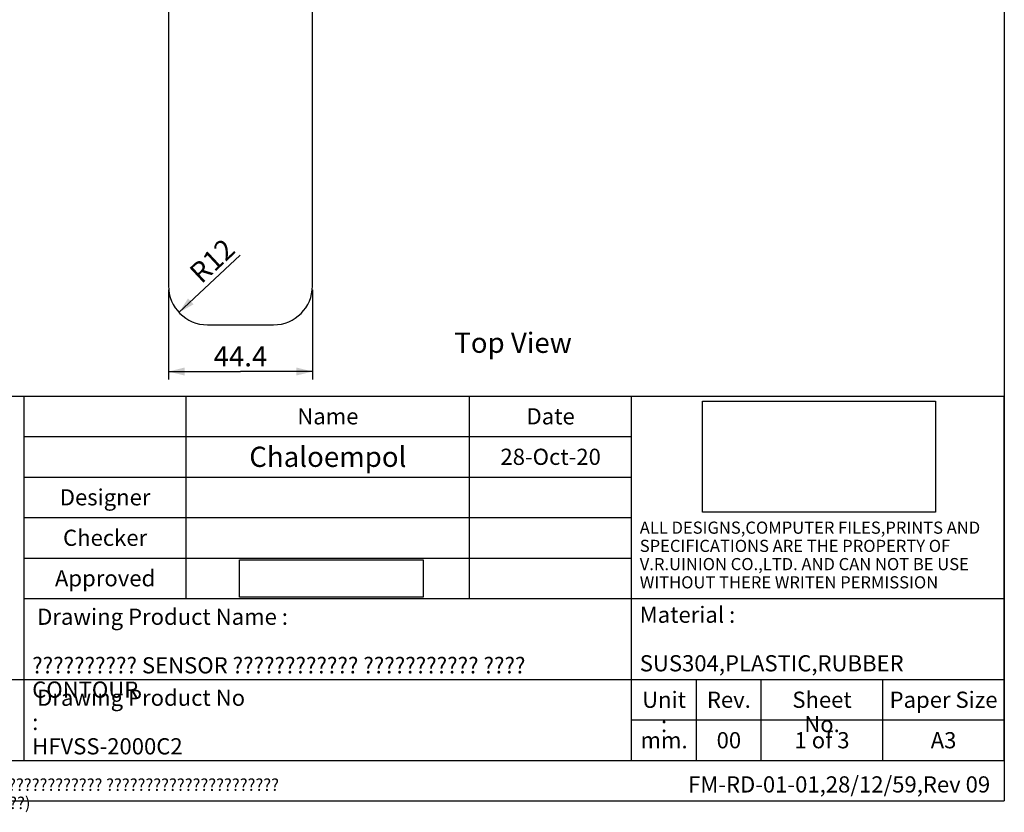
# Model space of a CAD drawing. Units: millimetres. Extents: x 10 to 287, y 15 to 402.
# Drawn here: x 165 to 287, y 15 to 112 of the extents above; entities that cross this region are included whole.
import ezdxf

# ---------------------------------------------------------------- set-up
doc = ezdxf.new("R2010")
doc.units = ezdxf.units.MM
doc.header["$LTSCALE"] = 27.377778
doc.layers.get('0').update_dxf_attribs({"linetype": 'CONTINUOUS'})
doc.styles.get("Standard").update_dxf_attribs({"font": 'txt', "width": 0.8})
doc.styles.add('TEXTSTYLE_2', font='cordiau_0.ttf')
doc.styles.add('TEXTSTYLE_3', font='gothice_2.ttf')
doc.dimstyles.new('DIMSTYLE_1', dxfattribs={"dimtxt": 2.5, "dimasz": 2, "dimexe": 1, "dimexo": 0.5, "dimtad": 1, "dimlfac": 2.5, "dimdsep": 46, "dimtxsty": 'Standard', "dimblk": '_FILLED', "dimblk1": '_FILLED', "dimblk2": '_FILLED', "dimcen": 0.09, "dimclrt": 5, "dimazin": 2, "dimtp": 0.01, "dimtm": 0.01, "dimtfac": 1, "dimtofl": 0, "dimtmove": 0, "dimatfit": 3, "dimldrblk": '_FILLED', "dimfxl": 0, "dimtolj": 1, "dimarcsym": 0})
doc.dimstyles.new('DIMSTYLE_3', dxfattribs={"dimtxt": 2.5, "dimasz": 2, "dimexe": 1, "dimexo": 0.5, "dimtad": 1, "dimlfac": 2.5, "dimdsep": 46, "dimtxsty": 'Standard', "dimblk": '_FILLED', "dimblk1": '_FILLED', "dimblk2": '_FILLED', "dimcen": 0.09, "dimclrt": 5, "dimazin": 2, "dimtp": 0.01, "dimtm": 0.01, "dimtfac": 1, "dimtofl": 0, "dimtmove": 0, "dimatfit": 3, "dimldrblk": '_FILLED', "dimfxl": 0, "dimtolj": 1, "dimarcsym": 0})
picture_1 = doc.add_image_def('image1.png', size_in_pixel=(170, 81))
picture_2 = doc.add_image_def('image2.png', size_in_pixel=(134, 27))

# ---------------------------------------------------------------- blocks, each defined once
blk = doc.blocks.new('_FILLED')
at = {"color": 0, "linetype": 'ByBlock'}
blk.add_solid([(0, 0), (-1, 0.25), (-1, -0.25)], dxfattribs=at)
blk = doc.blocks.new('*D24')
at = {"color": 2, "linetype": 'Continuous'}
for p, q in [((183.83, 79.1), (183.83, 68.03)), ((201.59, 79.1), (201.59, 68.03)), ((183.83, 69.03), (192.71, 69.03)), ((201.59, 69.03), (192.71, 69.03))]:
    blk.add_line(p, q, dxfattribs=at)
at = {"color": 2, "linetype": 'Continuous', "xscale": 2, "yscale": 2, "zscale": 2, "rotation": 180}
blk.add_blockref('_FILLED', (183.83, 69.03), dxfattribs=at)
at = {"color": 2, "linetype": 'Continuous', "xscale": 2, "yscale": 2, "zscale": 2}
blk.add_blockref('_FILLED', (201.59, 69.03), dxfattribs=at)
at = {"color": 5, "linetype": 'Continuous', "insert": (192.71, 72.16), "char_height": 2.5, "width": 8, "attachment_point": 2, "line_spacing_factor": 0.9}
blk.add_mtext('44.4', dxfattribs=at)
blk = doc.blocks.new('*D25')
at = {"color": 2, "linetype": 'Continuous'}
blk.add_line((185.12, 76.33), (192.68, 83.38), dxfattribs=at)
at = {"color": 2, "linetype": 'Continuous', "xscale": 2, "yscale": 2, "zscale": 2, "rotation": 223.0078110088}
blk.add_blockref('_FILLED', (185.12, 76.33), dxfattribs=at)
at = {"color": 5, "linetype": 'Continuous', "insert": (188.36, 83.62), "char_height": 2.5, "width": 6, "attachment_point": 2, "rotation": 43.0078, "line_spacing_factor": 0.9}
blk.add_mtext('R12', dxfattribs=at)

msp = doc.modelspace()

# ---------------------------------------------------------------- linework, layer by layer
at = {"color": 7, "linetype": 'Continuous'}
for p, q in [((287, 402), (287, 16)), ((183.8315, 122.5991), (183.8315, 79.5991)), ((201.5915, 79.5991), (201.5915, 122.5991)), ((188.6315, 74.7991), (196.7915, 74.7991)), ((10, 16), (287, 16))]:
    msp.add_line(p, q, dxfattribs=at)
at = {"color": 2, "linetype": 'Continuous'}
for p, q in [((128, 66), (287, 66)), ((166, 21), (166, 66)), ((186, 41), (186, 66)), ((221, 41), (221, 66)), ((241, 21), (241, 66)), ((287, 21), (287, 66)), ((166, 61), (241, 61)), ((166, 56), (241, 56)), ((166, 51), (241, 51)), ((166, 46), (241, 46)), ((166, 41), (287, 41)), ((128, 31), (287, 31)), ((249, 21), (249, 31)), ((257, 21), (257, 31)), ((272, 21), (272, 31)), ((241, 26), (287, 26)), ((10, 21), (287, 21)), ((128, 21), (287, 21)), ((287, 21), (287, 16)), ((10, 16), (287, 16))]:
    msp.add_line(p, q, dxfattribs=at)
at = {"color": 7, "linetype": 'Continuous'}
for centre, start, end in [((188.6315, 79.5991), 180, 270), ((196.7915, 79.5991), 270, 360)]:
    msp.add_arc(centre, 4.8, start, end, dxfattribs=at)

# ---------------------------------------------------------------- texts
at = {"color": 5, "linetype": 'Continuous', "insert": (219.1041, 73.8349), "char_height": 2.5, "width": 16, "attachment_point": 1, "line_spacing_factor": 0.9}
msp.add_mtext('Top View', dxfattribs=at)
at = {"color": 5, "linetype": 'Continuous', "line_spacing_factor": 0.9}
for s, insert, char_height, width, attachment_point, style in [('Name', (203.5, 64.5), 2, 7.454545, 2, 'TEXTSTYLE_2'), ('Date', (231, 64.5), 2, 5.897727, 2, 'TEXTSTYLE_2'), ('Chaloempol', (203.5, 59.75), 2.5, 20.567376, 2, 'TEXTSTYLE_3'), ('28-Oct-20', (231, 59.5), 2, 12.590909, 2, 'TEXTSTYLE_2'), ('Designer', (176, 54.5), 2, 11.375, 2, 'TEXTSTYLE_2'), ('ALL DESIGNS,COMPUTER FILES,PRINTS AND\\PSPECIFICATIONS ARE THE PROPERTY OF\\PV.R.UINION CO.,LTD. AND CAN NOT BE USE\\PWITHOUT THERE WRITEN PERMISSION ', (242, 50.5), 1.5, 44.301136, 1, 'TEXTSTYLE_2'), ('Checker', (176, 49.5), 2, 10.602273, 2, 'TEXTSTYLE_2'), ('Approved', (176, 44.5), 2, 12.420455, 2, 'TEXTSTYLE_2'), ('Material :\\P \\PSUS304,PLASTIC,RUBBER', (242, 40), 2, 33.977273, 1, 'TEXTSTYLE_2'), (' Drawing Product Name :\\P \\P ?????????? SENSOR ???????????? ??????????? ???? CONTOUR', (167, 39.75), 2, 70.079545, 1, 'TEXTSTYLE_2'), (' Drawing Product No :\\P \\P HFVSS-2000C2', (167, 29.75), 2, 27.613636, 1, 'TEXTSTYLE_2'), ('Unit :', (245, 29.5), 2, 6.511364, 2, 'TEXTSTYLE_2'), ('Rev.', (253, 29.5), 2, 5.590909, 2, 'TEXTSTYLE_2'), ('Sheet No.', (264.5, 29.5), 2, 12.261364, 2, 'TEXTSTYLE_2'), ('Paper Size', (279.5, 29.5), 2, 13.511364, 2, 'TEXTSTYLE_2'), ('00', (253, 24.5), 2, 3.113636, 2, 'TEXTSTYLE_2'), ('1 of 3', (264.5, 24.5), 2, 6.988636, 2, 'TEXTSTYLE_2'), ('A3', (279.5, 24.5), 2, 3.420455, 2, 'TEXTSTYLE_2'), ('mm.', (245, 24.5), 2, 5.431818, 2, 'TEXTSTYLE_2'), ('(???????????/?????/?????????/????????/????? ???????????????????????????????????? ?????????????????????? ?????????????????????????????????????)', (148.5, 18.75), 1.5, 128.761364, 2, 'TEXTSTYLE_2'), ('FM-RD-01-01,28/12/59,Rev 09', (247.9762, 19.0443), 2, 37.920455, 1, 'TEXTSTYLE_2')]:
    msp.add_mtext(s, dxfattribs=dict(at, insert=insert, char_height=char_height, width=width, attachment_point=attachment_point, style=style))

# ---------------------------------------------------------------- dimensions: what is measured, and where the dimension line sits
at = {"color": 2, "linetype": 'Continuous'}
dim = msp.add_radius_dim(center=(188.6315, 79.5991), mpoint=(185.1214, 76.325), text='R<>', dimstyle='DIMSTYLE_3', override={"dimpost": '<>'}, dxfattribs=at)
dim.commit()
dim.dimension.update_dxf_attribs({"geometry": '*D25', "text_midpoint": (189.2115, 82.7042), "dimtype": 164})
dim = msp.add_linear_dim(base=(183.8315, 69.0324), p1=(201.5915, 79.5991), p2=(183.8315, 79.5991), angle=180, dimstyle='DIMSTYLE_1', dxfattribs=at)
dim.commit()
dim.dimension.update_dxf_attribs({"geometry": '*D24', "text_midpoint": (192.774, 69.0324), "dimtype": 160})

# ---------------------------------------------------------------- referenced raster images: frames only (the image files are external)
at = {"color": 7, "linetype": 'Continuous'}
image = msp.add_image(picture_1, insert=(249.7332, 51.6534), size_in_units=(28.7867, 13.716), dxfattribs=at)
image.dxf.flags = 9
image = msp.add_image(picture_2, insert=(192.5868, 41.1857), size_in_units=(22.6907, 4.572), dxfattribs=at)
image.dxf.flags = 9

doc.saveas('drawing.dxf')
